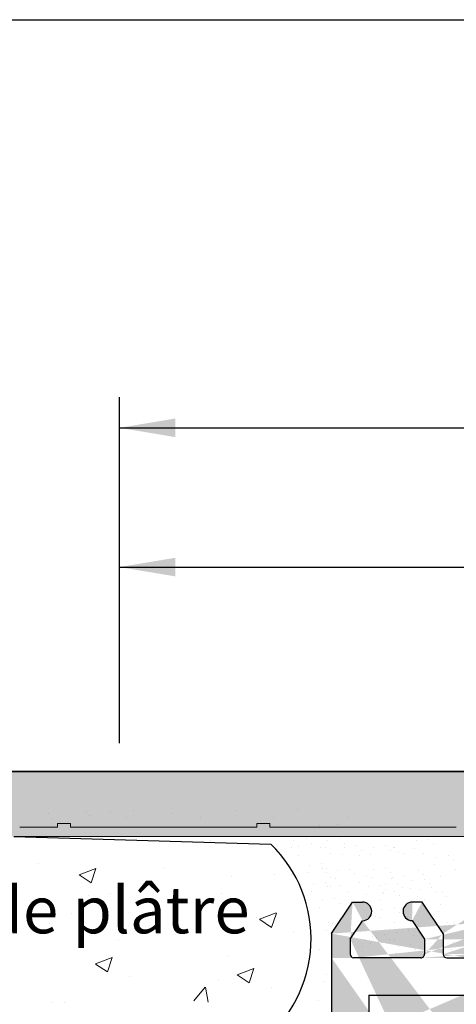
# Model space of a CAD drawing. Units: millimetres. Extents: x 18447 to 18744, y 3051 to 3268.
# Drawn here: x 18574 to 18597, y 3215 to 3268 of the extents above; entities that cross this region are included whole.
import ezdxf

# ---------------------------------------------------------------- set-up
doc = ezdxf.new("R2010")
doc.units = ezdxf.units.MM
doc.layers.get('0').update_dxf_attribs({"lineweight": 25})
for name, color, linetype, lineweight in [('1', 7, 'Continuous', 20), ('Bemassung R', 1, 'Continuous', 30), ('Gipsp Sch', 253, 'Continuous', 5), ('Lienen Ziegel', 7, 'Continuous', 15), ('Putz Sch', 252, 'Continuous', 20), ('Putznetz', 7, 'Continuous', 15), ('Putznetz Lienien', 7, 'Continuous', 15), ('Putznetz Sch', 254, 'Continuous', 15), ('Schrafur Gips', 7, 'Continuous', 15)]:
    doc.layers.add(name, color=color, linetype=linetype, lineweight=lineweight)

msp = doc.modelspace()

# ---------------------------------------------------------------- hatches: boundary and pattern name
at = {"layer": '1'}
h = msp.add_hatch(dxfattribs=at)
h.set_pattern_fill('AR-SAND', color=256, scale=0.03, style=0)
h.set_pattern_definition([(37.50000000000001, (-303.1980832066802, -2420.655266329304), (-0.04800093887952137, 1.468239711988027), [0, -1.15824, 0, -1.2954, 0, -1.23825]), (7.499999999999999, (-303.1980832066802, -2420.655266329304), (1.348569849414008, 2.150475301705063), [0, -0.6248400000000001, 0, -1.04394, 0, -0.40005]), (327.5, (-304.135343206679, -2420.655266329304), (2.372977110724374, 0.004311554035637073), [0, -0.3809999999999999, 0, -1.3716, 0, -1.7907]), (317.5, (-304.135343206679, -2420.655266329304), (2.290669357416891, 0.6687879697716487), [0, -0.1905, 0, -0.8991599999999998, 0, -1.0287])])
h.paths.add_polyline_path([(18573.38594583935, 3224.494694963179), (18619.68073850483, 3224.494694963177), (18623.68106735078, 3227.975905452005), (18474.21052895618, 3227.975905452005), (18474.21052895618, 3225.999458682075), (18549.52639340531, 3225.999458682214)])
at = {"layer": 'Lienen Ziegel'}
h = msp.add_hatch(dxfattribs=at)
h.set_pattern_fill('JIS_WOOD', color=256, scale=0.01, style=0)
h.set_pattern_definition([(45, (-277.2005200051535, -2287.886061514746), (-0.004999999991609842, 0.004999999991609843), [])])
h.paths.add_polyline_path([(18621.58665330356, 3182.475565062916), (18621.37655125211, 3182.475565062916)], flags=17)
h.paths.add_polyline_path([(18622.28665330356, 3182.475565062916), (18622.07655125211, 3182.475565062916)], flags=17)
h.paths.add_polyline_path([(18622.98665330356, 3182.475565062916), (18622.77655125211, 3182.475565062916)], flags=17)
h.paths.add_polyline_path([(18623.93160227783, 3182.475565062916), (18623.47655125211, 3182.475565062916)], flags=16)
h.paths.add_polyline_path([(18623.47655125211, 3182.475565062916), (18623.93160227783, 3182.475565062916)], flags=17)
edge = h.paths.add_edge_path()
edge.add_line((18612.93160227784, 3182.475565062919), (18612.93160227783, 3180.275252685561))
edge.add_line((18612.63191465519, 3179.975565062918), (18612.93160227784, 3180.275252685561))
edge.add_line((18612.63191465519, 3179.975565062918), (18612.93191519787, 3179.675564520245))
edge.add_line((18617.23065752419, 3218.96366642777), (18617.23065752419, 3221.469391304659))
edge.add_line((18618.23065752419, 3222.514340278937), (18618.23065752419, 3222.969391304659))
edge.add_line((18616.43065752419, 3221.719391304659), (18616.43065752419, 3223.219391304659))
edge.add_line((18617.73065752419, 3223.469391304659), (18616.68065752419, 3223.469391304659))
edge.add_arc((18617.73065752419, 3222.969391304659), 0.5, 0, 89.99999999958312)
edge.add_arc((18616.68065752419, 3223.219391304659), 0.25, 90.00000000083377, 180.0000000003648)
edge.add_arc((18616.68065752419, 3221.719391304659), 0.25, 180, 269.999999999531)
edge.add_line((18618.23065752419, 3218.969391304659), (18618.23065752419, 3219.924442330381))
edge.add_arc((18618.18065752419, 3220.169391304659), 0.25, 281.536959033503, 78.46304096714563)
edge.add_line((18618.23065752419, 3220.414340278937), (18618.23065752419, 3220.624442330381))
edge.add_arc((18618.18065752419, 3220.869391304659), 0.25, 281.536959033503, 78.46304096714563)
edge.add_line((18618.23065752419, 3221.114340278938), (18618.23065752419, 3221.32444233038))
edge.add_arc((18618.18065752419, 3221.569391304659), 0.25, 281.536959033503, 78.46304096714563)
edge.add_line((18618.23065752419, 3221.814340278937), (18618.23065752419, 3222.02444233038))
edge.add_arc((18618.18065752419, 3222.269391304659), 0.25, 281.536959033503, 78.46304096714563)
edge.add_line((18617.23065752419, 3221.469391304659), (18616.68065752419, 3221.469391304659))
edge.add_line((18607.22665426571, 3222.900436055177), (18606.89153097619, 3222.491286461663))
edge.add_arc((18620.58300148544, 3159.328386269826), 0.15, 135.0000000003685, 225.000000000175)
edge.add_arc((18620.58300148544, 3160.658386269826), 0.15, 135.0000000003685, 225.000000000175)
edge.add_arc((18620.58300148544, 3161.988386269827), 0.15, 135.0000000003685, 225.000000000175)
edge.add_arc((18620.58300148544, 3163.318386269827), 0.15, 135.0000000003685, 225.000000000175)
edge.add_arc((18620.58300148544, 3164.648386269827), 0.15, 135.0000000003685, 225.000000000175)
edge.add_arc((18620.58300148544, 3165.978386269827), 0.15, 135.0000000003685, 225.000000000175)
edge.add_arc((18620.58300148544, 3167.308386269827), 0.15, 135.0000000003685, 225.000000000175)
edge.add_arc((18620.58300148544, 3168.638386269827), 0.15, 135.0000000003685, 225.000000000175)
edge.add_arc((18620.58300148544, 3169.968386269828), 0.15, 135.0000000003685, 225.0000000002856)
edge.add_arc((18620.58300148544, 3171.298386269827), 0.15, 135.0000000003685, 225.0000000002856)
edge.add_arc((18620.58300148544, 3172.628386269827), 0.15, 135.0000000003685, 225.0000000002856)
edge.add_arc((18620.58300148544, 3173.958386269826), 0.15, 135.0000000003685, 225.000000000175)
edge.add_arc((18620.68231606049, 3174.623386269826), 0.25, 315.0000000003685, 45.00000000017501)
edge.add_arc((18620.68231606049, 3173.293386269826), 0.25, 315.0000000002948, 45.0000000002119)
edge.add_arc((18620.68231606049, 3171.963386269827), 0.25, 315.0000000002948, 45.0000000002119)
edge.add_arc((18620.68231606049, 3170.633386269827), 0.25, 315.0000000002948, 45.0000000002119)
edge.add_arc((18620.68231606049, 3169.303386269827), 0.25, 315.0000000003685, 45.00000000017501)
edge.add_arc((18620.68231606049, 3167.973386269827), 0.25, 315.0000000003685, 45.00000000017501)
edge.add_arc((18620.68231606049, 3166.643386269827), 0.25, 315.0000000003685, 45.00000000017501)
edge.add_arc((18620.68231606049, 3165.313386269827), 0.25, 315.0000000003685, 45.00000000017501)
edge.add_arc((18620.68231606049, 3163.983386269827), 0.25, 315.0000000003685, 45.00000000017501)
edge.add_arc((18620.68231606049, 3162.653386269827), 0.25, 315.0000000003685, 45.00000000017501)
edge.add_arc((18620.68231606049, 3161.323386269826), 0.25, 315.0000000003685, 45.00000000017501)
edge.add_arc((18620.68231606049, 3159.993386269826), 0.25, 315.0000000003685, 45.00000000017501)
edge.add_arc((18620.68231606049, 3158.663386269826), 0.25, 315.0000000003685, 45.00000000017501)
edge.add_arc((18620.68231606049, 3157.333386269826), 0.25, 315.0000000003685, 45.00000000017501)
edge.add_arc((18620.68231606049, 3156.003386269826), 0.25, 315.0000000003685, 45.00000000017501)
edge.add_line((18591.43381696436, 3218.980558844656), (18592.09193128568, 3219.972809215318))
edge.add_line((18625.93476930847, 3175.475937582747), (18625.93476930847, 3167.970881586809))
edge.add_line((18626.93169654522, 3172.768942505946), (18626.9293741205, 3175.468936097855))
edge.add_line((18626.92597166833, 3171.768942505946), (18629.43169654522, 3171.768942505946))
edge.add_line((18592.4293370751, 3175.475565062917), (18619.42933707343, 3175.475865254101))
edge.add_line((18592.4293370751, 3175.475565062917), (18592.42959279352, 3152.475565064338))
edge.add_line((18620.85909275579, 3163.80660957453), (18620.47693546826, 3163.424452287005))
edge.add_line((18620.47693546826, 3164.542320252649), (18620.85909275579, 3164.160162965123))
edge.add_line((18620.85909275579, 3165.13660957453), (18620.47693546826, 3164.754452287005))
edge.add_line((18620.47693546826, 3165.872320252649), (18620.85909275579, 3165.490162965123))
edge.add_line((18620.85909275579, 3166.46660957453), (18620.47693546826, 3166.084452287005))
edge.add_line((18620.47693546826, 3167.202320252649), (18620.85909275579, 3166.820162965123))
edge.add_line((18620.85909275579, 3167.79660957453), (18620.47693546826, 3167.414452287005))
edge.add_line((18620.47693546826, 3168.532320252649), (18620.85909275579, 3168.150162965123))
edge.add_line((18620.85909275579, 3169.12660957453), (18620.47693546826, 3168.744452287005))
edge.add_line((18620.47693546826, 3169.86232025265), (18620.85909275579, 3169.480162965123))
edge.add_line((18620.85909275579, 3170.45660957453), (18620.47693546826, 3170.074452287005))
edge.add_line((18620.47693546826, 3171.192320252649), (18620.85909275579, 3170.810162965124))
edge.add_line((18620.85909275579, 3171.786609574529), (18620.47693546826, 3171.404452287005))
edge.add_line((18620.47693546826, 3172.522320252649), (18620.85909275579, 3172.140162965124))
edge.add_line((18620.85909275579, 3173.116609574529), (18620.47693546826, 3172.734452287005))
edge.add_line((18620.47693546826, 3173.852320252648), (18620.85909275579, 3173.470162965124))
edge.add_line((18619.42933707343, 3175.475865254101), (18619.42933707344, 3152.475865287222))
edge.add_line((18590.43160227784, 3160.980612455569), (18590.43169683883, 3152.475542851347))
edge.add_line((18612.93231437532, 3192.477351700022), (18610.93113883012, 3192.475487058067))
edge.add_line((18610.93113883012, 3182.475487058067), (18610.93113883012, 3192.475487058067))
edge.add_line((18612.93247986954, 3197.477351697284), (18612.93231437532, 3192.477351700022))
edge.add_line((18610.93130438825, 3197.477417933876), (18612.93247986954, 3197.477351697284))
edge.add_line((18610.93160227784, 3206.477417928947), (18610.93130438825, 3197.477417933876))
edge.add_line((18612.93128783883, 3206.477351741668), (18610.93160227784, 3206.477417928947))
edge.add_line((18612.93160227784, 3215.977351736465), (18612.93128783883, 3206.477351741668))
edge.add_line((18612.93160227784, 3177.475664359446), (18592.43032791653, 3177.476342927909))
edge.add_line((18592.43160227784, 3215.978030262748), (18612.93160227784, 3215.977351736465))
edge.add_line((18592.43160227784, 3215.978030262748), (18592.43032791653, 3177.476342927909))
edge.add_line((18592.42959279352, 3152.475565064338), (18590.43160227784, 3152.475542850296))
edge.add_line((18620.5545306862, 3175.475865287222), (18625.93476930847, 3175.475937582747))
edge.add_line((18620.43300148544, 3152.475865287222), (18619.42933707344, 3152.475865287222))
edge.add_line((18634.28477602697, 3175.47526291555), (18626.9293741205, 3175.468936097855))
edge.add_line((18624.93360916843, 3167.970881586809), (18625.93476930847, 3167.970881586809))
edge.add_line((18615.93160227784, 3177.475565062916), (18635.68229660699, 3177.475565062916))
edge.add_arc((18635.68229660699, 3177.225565062916), 0.2500000000000623, 318.8007321671442, 89.99999999977221)
edge.add_line((18630.4766455195, 3172.768942505948), (18630.93169654522, 3172.768942505946))
edge.add_line((18629.68169654522, 3170.968942505947), (18631.18169654522, 3170.968942505947))
edge.add_line((18631.43169654522, 3172.268942505946), (18631.43169654522, 3171.218942505946))
edge.add_line((18626.92597166833, 3171.768942505946), (18626.92842110784, 3167.968945608254))
edge.add_line((18629.93261306972, 3167.970882079965), (18626.92842110784, 3167.968945608254))
edge.add_line((18629.93261603226, 3166.970882079969), (18629.93261306972, 3167.970882079965))
edge.add_line((18624.93261603226, 3166.970882079969), (18629.93261603226, 3166.970882079969))
edge.add_line((18624.93360916843, 3167.970881586809), (18624.93261603226, 3166.970882079969))
edge.add_arc((18630.93169654522, 3172.268942505946), 0.5, 0, 89.99999999958312)
edge.add_arc((18631.18169654522, 3171.218942505947), 0.25, 269.9999999991662, 359.9999999988015)
edge.add_arc((18629.68169654522, 3171.218942505947), 0.25, 180, 269.999999999531)
edge.add_line((18626.93169654522, 3172.768942505946), (18627.88674757094, 3172.768942505946))
edge.add_arc((18628.13169654522, 3172.718942505947), 0.25, 11.53695903290901, 168.4630409665018)
edge.add_line((18628.3766455195, 3172.768942505946), (18628.58674757094, 3172.768942505946))
edge.add_arc((18628.83169654522, 3172.718942505947), 0.25, 11.53695903290901, 168.4630409665018)
edge.add_line((18629.0766455195, 3172.768942505946), (18629.28674757095, 3172.768942505946))
edge.add_arc((18629.53169654522, 3172.718942505947), 0.25, 11.53695903290901, 168.4630409665018)
edge.add_line((18629.7766455195, 3172.768942505946), (18629.98674757094, 3172.768942505946))
edge.add_arc((18630.23169654522, 3172.718942505947), 0.25, 11.53695903290901, 168.4630409665018)
edge.add_line((18629.43169654522, 3171.768942505946), (18629.43169654522, 3171.218942505947))
edge.add_line((18635.8704024385, 3177.060895101626), (18634.28477602696, 3175.47526291555))
edge.add_line((18586.22915863335, 3212.978030262748), (18590.43160227783, 3212.978030262748))
edge.add_line((18620.47445140334, 3175.391846002969), (18620.5545306862, 3175.475865287222))
edge.add_line((18586.23160227784, 3205.230612455569), (18586.22915863335, 3212.978030262748))
edge.add_line((18588.23160227784, 3167.090805324322), (18586.69810862878, 3168.85561245557))
edge.add_line((18586.23160227784, 3160.980612455569), (18590.43160227784, 3160.980612455569))
edge.add_line((18586.23160227784, 3160.980612455569), (18586.23160227784, 3168.730612455569))
edge.add_line((18588.23160227784, 3162.980612455569), (18588.23160227784, 3167.090805324322))
edge.add_line((18590.43160227784, 3162.980612455569), (18588.23160227784, 3162.980612455569))
edge.add_line((18590.43160227784, 3210.980612455569), (18590.43160227784, 3162.980612455569))
edge.add_line((18588.23160227784, 3210.980612455569), (18590.43160227784, 3210.980612455569))
edge.add_line((18588.23160227784, 3210.980612455569), (18588.23160227784, 3206.870419586816))
edge.add_line((18586.69810862878, 3205.105612455567), (18588.23160227784, 3206.870419586816))
edge.add_arc((18586.48160227784, 3205.230612455569), 0.25, 180, 329.9999999989155)
edge.add_arc((18586.48160227784, 3168.730612455569), 0.25, 30.00000000024293, 179.9999999991226)
edge.add_line((18607.06662767794, 3217.974321957582), (18608.39075497163, 3219.579621741967))
edge.add_line((18609.25851956306, 3220.650377522657), (18611.09329689289, 3222.890443856963))
edge.add_line((18607.50658599642, 3220.549460010828), (18606.89153097619, 3222.491286461663))
edge.add_arc((18607.61320199236, 3222.583825339279), 0.4996613757379373, 322.2228895931513, 140.6800284773722)
edge.add_arc((18608.23518444962, 3219.70531109188), 0.2, 321.0643807220046, 51.13028078496513)
edge.add_line((18608.36765573343, 3221.14265140291), (18608.98111209765, 3220.647711733347))
edge.add_line((18608.00813424628, 3222.277737108167), (18608.36766126923, 3221.142653156322))
edge.add_line((18607.50658599642, 3220.549460010828), (18608.3606947834, 3219.861026075464))
edge.add_arc((18609.11843132051, 3220.793119542745), 0.2, 226.6387378631781, 314.4624132879692)
edge.add_line((18590.43160227784, 3219.278691100123), (18590.43160227784, 3217.978030262748))
edge.add_line((18604.09065446014, 3217.974321957582), (18607.06662767794, 3217.974321957582))
edge.add_line((18595.2096247531, 3217.978030262748), (18591.60962475311, 3217.978030262748))
edge.add_line((18599.08846635503, 3217.975458781756), (18602.68846635503, 3217.975458781756))
edge.add_line((18596.61160701483, 3217.980346053529), (18597.71023558214, 3217.979100852101))
edge.add_line((18590.43160227784, 3219.278691100123), (18591.55474460181, 3220.972090181002))
edge.add_arc((18592.08239513764, 3220.472379583019), 0.4996613757379373, 271.0935690386523, 89.99465535943114)
edge.add_line((18591.55474460181, 3220.972090181002), (18592.08244174684, 3220.972040956583))
edge.add_line((18591.43381696436, 3218.980558844656), (18591.43345812689, 3218.192336884452))
edge.add_arc((18591.6328441701, 3218.176677836794), 0.2, 175.5094173088137, 263.3330927336002)
edge.add_line((18603.89118414143, 3219.272492398832), (18602.76295832685, 3220.968916245197))
edge.add_line((18597.91044387976, 3219.27611961913), (18599.03358620374, 3220.969518700011))
edge.add_line((18596.40994777869, 3219.280467586794), (18595.28235603347, 3220.975938033259))
edge.add_arc((18594.76107115094, 3220.476716489627), 0.4996613757379373, 89.9516373541044, 268.2203092437969)
edge.add_line((18595.28235603347, 3220.975938033259), (18594.76149290876, 3220.976377687364))
edge.add_line((18594.745553433, 3219.977296134781), (18595.40824899616, 3218.980853275824))
edge.add_arc((18599.56123673957, 3220.469808102027), 0.4996613757379373, 271.0935690386523, 89.99465535943114)
edge.add_line((18599.03358620374, 3220.969518700011), (18599.56128334877, 3220.969469475591))
edge.add_arc((18602.24167344432, 3220.469694701565), 0.4996613757379373, 89.9516373541044, 268.2203092437969)
edge.add_arc((18604.09068422087, 3218.174321955367), 0.2, 179.9739161399735, 269.9914741786287)
edge.add_arc((18602.68846635503, 3218.175458781756), 0.2, 269.9821973611456, 359.9723765726658)
edge.add_arc((18596.61183369756, 3218.180345925066), 0.2, 180.0982057322483, 269.9350601662183)
edge.add_arc((18597.71046226487, 3218.179100723638), 0.2, 269.9350601668444, 0.0009602299026848838)
edge.add_arc((18595.2096247531, 3218.178030262748), 0.2, 270, 0.09820573188435398)
edge.add_line((18602.76295832685, 3220.968916245197), (18602.24209520215, 3220.969355899301))
edge.add_line((18602.88885128955, 3218.973831487762), (18602.88846633179, 3218.175362357812))
edge.add_line((18602.22615572638, 3219.970274346719), (18602.88885128955, 3218.973831487762))
edge.add_line((18595.40824899616, 3218.980853275824), (18595.40962445932, 3218.178373065255))
edge.add_line((18596.40994777869, 3219.280467586794), (18596.41183399134, 3218.180003122559))
edge.add_line((18598.91265856629, 3218.977987363664), (18598.91229972882, 3218.18976540346))
edge.add_line((18599.5707728876, 3219.970237734326), (18598.9126634055, 3218.977984154066))
edge.add_line((18597.91044387976, 3219.27611961913), (18597.91046226484, 3218.179104075473))
edge.add_arc((18599.11168577203, 3218.174106355802), 0.2, 175.5094173088137, 263.3330927336002)
edge.add_line((18603.89118414143, 3219.272492398832), (18603.8906842416, 3218.174413005211))
edge.add_line((18620.43300148544, 3152.678386269827), (18620.43300148544, 3152.475865287222))
edge.add_line((18623.93160227784, 3182.475565062916), (18623.93160227784, 3227.748318817868))
edge.add_line((18612.93160227784, 3182.475565062919), (18610.93113883012, 3182.475487058067))
edge.add_line((18612.93160227784, 3179.675877440274), (18612.93160227784, 3177.475565062917))
edge.add_line((18613.93067935009, 3218.96366642777), (18613.93067935009, 3222.96366642777))
edge.add_line((18620.47693546826, 3175.182320252648), (18620.85909275579, 3174.800162965123))
edge.add_line((18620.85909275579, 3174.44660957453), (18620.47693546826, 3174.064452287004))
edge.add_arc((18620.58300148544, 3175.288386269826), 0.15, 136.3754055950382, 224.9999999992382)
edge.add_line((18590.43160227784, 3217.978030262748), (18590.43160227784, 3212.978030262748))
edge.add_line((18621.04949461009, 3226.099667921005), (18620.93065752419, 3225.510806568849))
edge.add_line((18615.93160227784, 3182.475565062916), (18615.93160227784, 3177.475565062916))
edge.add_line((18620.88665330356, 3182.475565062916), (18615.93160227784, 3182.475565062916))
edge.add_arc((18621.13160227783, 3182.525565062916), 0.25, 191.5369590321942, 348.4630409657997)
edge.add_arc((18621.83160227783, 3182.525565062916), 0.25, 191.5369590321942, 348.4630409657997)
edge.add_arc((18622.53160227784, 3182.525565062916), 0.25, 191.5369590321942, 348.4630409657997)
edge.add_arc((18623.23160227783, 3182.525565062916), 0.25, 191.5369590321942, 348.4630409657997)
edge.add_line((18623.47655125211, 3182.475565062916), (18623.93160227783, 3182.475565062916))
edge.add_line((18622.77655125211, 3182.475565062916), (18622.98665330356, 3182.475565062916))
edge.add_line((18622.07655125211, 3182.475565062916), (18622.28665330356, 3182.475565062916))
edge.add_line((18621.37655125211, 3182.475565062916), (18621.58665330356, 3182.475565062916))
edge.add_line((18620.85909275579, 3158.840162965123), (18620.47693546826, 3159.222320252648))
edge.add_line((18620.85909275579, 3159.81660957453), (18620.47693546826, 3159.434452287004))
edge.add_line((18620.85909275579, 3160.170162965123), (18620.47693546826, 3160.552320252648))
edge.add_line((18620.85909275579, 3161.14660957453), (18620.47693546826, 3160.764452287004))
edge.add_line((18620.85909275579, 3161.500162965123), (18620.47693546826, 3161.882320252649))
edge.add_line((18620.85909275579, 3162.47660957453), (18620.47693546826, 3162.094452287005))
edge.add_line((18620.85909275579, 3162.830162965123), (18620.47693546826, 3163.212320252649))
edge.add_line((18620.85909275579, 3158.48660957453), (18620.47693546826, 3158.104452287004))
edge.add_arc((18620.58300148544, 3152.678386269827), 0.15, 135.0000000003685, 180.0000000002597)
edge.add_arc((18620.58300148544, 3154.008386269827), 0.15, 135.0000000002456, 224.9999999997574)
edge.add_line((18620.85909275579, 3153.16660957453), (18620.47693546826, 3152.784452287005))
edge.add_line((18620.85909275579, 3153.520162965123), (18620.47693546826, 3153.902320252649))
edge.add_arc((18620.68231606049, 3153.343386269827), 0.25, 315.0000000003685, 44.99999999988026)
edge.add_arc((18620.58300148544, 3155.338386269827), 0.15, 135.0000000002456, 224.9999999997574)
edge.add_line((18620.85909275579, 3154.49660957453), (18620.47693546826, 3154.114452287004))
edge.add_line((18620.85909275579, 3154.850162965124), (18620.47693546826, 3155.232320252649))
edge.add_arc((18620.68231606049, 3154.673386269827), 0.25, 315.0000000003685, 44.99999999988026)
edge.add_arc((18620.58300148544, 3156.668386269826), 0.15, 135.0000000002456, 224.9999999997574)
edge.add_line((18620.85909275579, 3155.82660957453), (18620.47693546826, 3155.444452287004))
edge.add_line((18620.85909275579, 3156.180162965124), (18620.47693546826, 3156.562320252649))
edge.add_arc((18620.58300148544, 3157.998386269826), 0.15, 135.0000000002456, 224.9999999997574)
edge.add_line((18620.85909275579, 3157.15660957453), (18620.47693546826, 3156.774452287004))
edge.add_line((18620.85909275579, 3157.510162965124), (18620.47693546826, 3157.892320252648))
edge.add_line((18623.10903196315, 3227.014100986949), (18623.50386502405, 3227.902605362035))
edge.add_arc((18622.99029844631, 3227.105765331044), 0.15, 259.7500103440985, 322.3312338197782)
edge.add_arc((18621.8975081557, 3226.347669439512), 0.15, 259.7500103440985, 349.7500103438832)
edge.add_line((18622.43178014197, 3227.054329073985), (18622.96360694114, 3226.958159221579))
edge.add_line((18622.14128411758, 3226.852804733499), (18622.04511426517, 3226.320977934338))
edge.add_arc((18622.38729430002, 3226.808318891543), 0.25, 79.75001034324093, 169.7500103428206)
edge.add_line((18621.33898985137, 3226.296233182453), (18621.87081665053, 3226.200063330047))
edge.add_arc((18621.29450400941, 3226.05022300001), 0.25, 79.75001034324093, 168.5904813257355)
edge.add_arc((18623.68106735078, 3227.723810046175), 0.2517308673379022, 5.587225872023475, 134.7436192433843)
edge.add_line((18620.93065752419, 3218.975668532305), (18618.23065752419, 3218.969391304659))
edge.add_line((18620.93065752419, 3225.510806568849), (18620.93065752419, 3218.975668532305))
edge.add_line((18613.93067935009, 3218.96366642777), (18617.23065752419, 3218.96366642777))
edge.add_arc((18613.26507358818, 3222.614352586615), 0.1500000000000057, 224.9999999995087, 314.99999999926)
edge.add_line((18613.75329689289, 3222.890443856963), (18613.37113960536, 3222.508286569438))
edge.add_arc((18613.93007358818, 3222.713667161666), 0.25, 89.86116945992468, 134.9999999994518)
edge.add_arc((18611.93507358818, 3222.614352586615), 0.15, 224.9999999995087, 314.9999999990941)
edge.add_line((18612.77685028348, 3222.890443856963), (18613.159007571, 3222.508286569438))
edge.add_line((18612.42329689288, 3222.890443856963), (18612.04113960536, 3222.508286569438))
edge.add_arc((18612.60007358818, 3222.713667161666), 0.25, 44.99999999963152, 134.9999999992354)
edge.add_line((18611.44685028348, 3222.890443856963), (18611.82900757101, 3222.508286569438))
edge.add_arc((18611.27007358818, 3222.713667161666), 0.25, 44.99999999963152, 134.9999999992354)
at = {"layer": 'Putznetz Sch'}
h = msp.add_hatch(color=256, dxfattribs=at)
edge = h.paths.add_edge_path()
edge.add_line((18619.21907911617, 3225.253564437756), (18619.21907911617, 3224.995647695765))
edge.add_line((18619.21907911617, 3224.995647695765), (18619.68073845184, 3224.995647695765))
edge.add_arc((18619.68073845185, 3225.745647695765), 0.7499999999997016, 270, 2.605510395054913e-11)
edge.add_line((18620.43073845185, 3225.745647695765), (18620.93073845185, 3225.745647695765))
edge.add_arc((18619.68073845185, 3225.745647695765), 1.249999999999986, 270.00000000002603, 360, ccw=False)
edge.add_line((18619.68073845185, 3224.495647695765), (18573.38594578637, 3224.495647695768))
edge.add_line((18573.38594578637, 3224.495647695769), (18573.69855645748, 3224.996973469622))
edge.add_line((18573.69855645748, 3224.996973469622), (18575.71836549456, 3224.996011447168))
edge.add_line((18575.71836549456, 3224.996011447168), (18575.71836549456, 3225.196011447169))
edge.add_line((18575.71836549456, 3225.196011447169), (18576.41836549456, 3225.196011447169))
edge.add_line((18576.41836549456, 3225.196011447169), (18576.41836549456, 3224.996011447168))
edge.add_line((18576.41836549456, 3224.996011447168), (18586.41836549456, 3224.996011447168))
edge.add_line((18586.41836549456, 3224.996011447168), (18586.41836549456, 3225.196011447169))
edge.add_line((18586.41836549456, 3225.196011447169), (18587.11836549456, 3225.196011447169))
edge.add_line((18587.11836549456, 3225.196011447169), (18587.11836549456, 3224.996011447168))
edge.add_line((18587.11836549456, 3224.996011447191), (18597.11836549456, 3224.996011447168))
edge.add_line((18597.11836549456, 3224.996011447168), (18597.11836549456, 3225.196011447169))
edge.add_line((18597.11836549456, 3225.196011447169), (18597.81836549456, 3225.196011447169))
edge.add_line((18597.81836549456, 3225.196011447169), (18597.81836549456, 3224.996011447168))
edge.add_line((18597.81836549456, 3224.996011447168), (18607.81836549456, 3224.996011447168))
edge.add_line((18607.81836549456, 3224.996011447168), (18607.81836549456, 3225.196011447169))
edge.add_line((18607.81836549456, 3225.196011447169), (18608.51836549456, 3225.196011447169))
edge.add_line((18608.51836549456, 3225.196011447169), (18608.51836549456, 3224.996011447168))
edge.add_line((18608.51836549456, 3224.996011447168), (18618.51836549456, 3224.996011447168))
edge.add_line((18618.51836549456, 3224.996011447168), (18618.51836549456, 3225.253928189159))
edge.add_line((18618.51836549456, 3225.253928189159), (18619.21907911618, 3225.253564437756))
h = msp.add_hatch(color=256, dxfattribs=at)
edge = h.paths.add_edge_path()
edge.add_line((18619.21907911617, 3225.253564437756), (18619.21907911617, 3224.995647695765))
edge.add_line((18619.21907911617, 3224.995647695765), (18619.68073845184, 3224.995647695765))
edge.add_arc((18619.68073845185, 3225.745647695765), 0.7499999999997016, 270, 2.605510395054913e-11)
edge.add_line((18620.43073845185, 3225.745647695765), (18620.93073845185, 3225.745647695765))
edge.add_arc((18619.68073845185, 3225.745647695765), 1.249999999999986, 270.00000000002603, 360, ccw=False)
edge.add_line((18619.68073845185, 3224.495647695765), (18573.38594578637, 3224.495647695768))
edge.add_line((18573.38594578637, 3224.495647695769), (18573.69855645748, 3224.996973469622))
edge.add_line((18573.69855645748, 3224.996973469622), (18575.71836549456, 3224.996011447168))
edge.add_line((18575.71836549456, 3224.996011447168), (18575.71836549456, 3225.196011447169))
edge.add_line((18575.71836549456, 3225.196011447169), (18576.41836549456, 3225.196011447169))
edge.add_line((18576.41836549456, 3225.196011447169), (18576.41836549456, 3224.996011447168))
edge.add_line((18576.41836549456, 3224.996011447168), (18586.41836549456, 3224.996011447168))
edge.add_line((18586.41836549456, 3224.996011447168), (18586.41836549456, 3225.196011447169))
edge.add_line((18586.41836549456, 3225.196011447169), (18587.11836549456, 3225.196011447169))
edge.add_line((18587.11836549456, 3225.196011447169), (18587.11836549456, 3224.996011447168))
edge.add_line((18587.11836549456, 3224.996011447191), (18597.11836549456, 3224.996011447168))
edge.add_line((18597.11836549456, 3224.996011447168), (18597.11836549456, 3225.196011447169))
edge.add_line((18597.11836549456, 3225.196011447169), (18597.81836549456, 3225.196011447169))
edge.add_line((18597.81836549456, 3225.196011447169), (18597.81836549456, 3224.996011447168))
edge.add_line((18597.81836549456, 3224.996011447168), (18607.81836549456, 3224.996011447168))
edge.add_line((18607.81836549456, 3224.996011447168), (18607.81836549456, 3225.196011447169))
edge.add_line((18607.81836549456, 3225.196011447169), (18608.51836549456, 3225.196011447169))
edge.add_line((18608.51836549456, 3225.196011447169), (18608.51836549456, 3224.996011447168))
edge.add_line((18608.51836549456, 3224.996011447168), (18618.51836549456, 3224.996011447168))
edge.add_line((18618.51836549456, 3224.996011447168), (18618.51836549456, 3225.253928189159))
edge.add_line((18618.51836549456, 3225.253928189159), (18619.21907911618, 3225.253564437756))

# ---------------------------------------------------------------- linework, layer by layer
for p, q in [((18447.05233242041, 3268.299776163637), (18744.05233242041, 3268.299776163637)), ((18623.68106735078, 3227.975540913514), (18474.21052895618, 3227.975540913514)), ((18474.21052895618, 3227.975540913514), (18603.10314349891, 3227.975540913514)), ((18573.38594583744, 3224.494330424689), (18587.17206545997, 3224.080651524952)), ((18590.43160227784, 3219.278691100123), (18591.55474460181, 3220.972090181002)), ((18591.55474460181, 3220.972090181002), (18592.08244174684, 3220.972040956583)), ((18595.28235603347, 3220.975938033259), (18594.76149290876, 3220.976377687364)), ((18596.40994777869, 3219.280467586794), (18595.28235603347, 3220.975938033259)), ((18591.43381696436, 3218.980558844656), (18592.09193128568, 3219.972809215318)), ((18594.745553433, 3219.977296134781), (18595.40824899616, 3218.980853275824)), ((18590.43160227784, 3219.278691100123), (18590.43160227784, 3217.978030262748)), ((18591.43381696436, 3218.980558844656), (18591.43345812689, 3218.192336884452)), ((18595.40824899616, 3218.980853275824), (18595.40962445932, 3218.178373065255)), ((18596.40994777869, 3219.280467586794), (18596.41183399134, 3218.180003122559)), ((18590.43160227784, 3217.978030262748), (18590.43160227784, 3212.978030262748)), ((18595.2096247531, 3217.978030262748), (18591.60962475311, 3217.978030262748)), ((18596.61160701483, 3217.980346053529), (18597.71023558214, 3217.979100852101)), ((18592.43160227784, 3215.978030262748), (18592.43032791653, 3177.476342927909)), ((18592.43160227784, 3215.978030262748), (18612.93160227784, 3215.977351736465))]:
    msp.add_line(p, q)
for centre, radius, start, end in [((18582.26133487643, 3218.996428128467), 7.068564381083477, 308.4954727928044, 45.99444257617962), ((18582.26133487643, 3218.996428128467), 7.068564381083477, 308.4954727928044, 45.99444257617962), ((18592.08239513764, 3220.472379583019), 0.4996613757379373, 271.0935690385747, 89.9946553594577), ((18594.76107115094, 3220.476716489627), 0.4996613757379373, 89.95163735428099, 268.2203092438697), ((18591.6328441701, 3218.176677836794), 0.2, 175.5094173088657, 263.3330927335512), ((18595.2096247531, 3218.178030262748), 0.2, 270, 0.09820573188444284), ((18596.61183369756, 3218.180345925066), 0.2, 180.098205732145, 269.9350601660107)]:
    msp.add_arc(centre, radius, start, end)
at = {"layer": '1'}
for p, q in [((18575.25757697612, 3225.718577331347), (18575.25757697612, 3225.718577331347)), ((18577.29127201588, 3225.768867978152), (18577.29127201588, 3225.768867978152)), ((18578.58191769071, 3225.760980132488), (18578.58191769071, 3225.760980132488)), ((18579.81285430277, 3225.88190146218), (18579.81285430277, 3225.88190146218)), ((18581.83069149963, 3225.745398407516), (18581.83069149963, 3225.745398407516)), ((18585.26082588215, 3225.868979545216), (18585.26082588215, 3225.868979545216)), ((18588.58516654375, 3225.912699617437), (18588.58516654375, 3225.912699617437)), ((18575.4659024814, 3225.477599549555), (18575.4659024814, 3225.477599549555)), ((18575.4659024814, 3225.477599549555), (18575.4659024814, 3225.477599549555)), ((18577.43636952869, 3225.599736704534), (18577.43636952869, 3225.599736704534)), ((18579.42086433261, 3225.484785472947), (18579.42086433261, 3225.484785472947)), ((18583.37582618382, 3225.491971396339), (18583.37582618382, 3225.491971396339)), ((18587.33078798204, 3225.500474590812), (18587.33078798204, 3225.500474590812)), ((18587.33078798204, 3225.500474590812), (18587.33078798204, 3225.500474590812)), ((18591.28574988623, 3225.506343243125), (18591.28574988623, 3225.506343243125)), ((18588.40772894392, 3224.287079492606), (18588.40772894392, 3224.287079492606)), ((18588.40772894392, 3224.287079492606), (18588.40772894392, 3224.287079492606)), ((18589.06877480524, 3224.374107831269), (18589.06877480524, 3224.374107831269)), ((18589.32451071559, 3224.135524931125), (18589.32451071559, 3224.135524931125)), ((18590.19900741131, 3224.270077351319), (18590.19900741131, 3224.270077351319)), ((18590.86005327263, 3224.357105689982), (18590.86005327263, 3224.357105689982)), ((18591.11578918298, 3224.118522789839), (18591.11578918298, 3224.118522789839)), ((18594.98765784405, 3224.257016048295), (18594.98765784405, 3224.257016048295)), ((18595.64870370537, 3224.344044386958), (18595.64870370537, 3224.344044386958)), ((18595.90443961572, 3224.105461486814), (18595.90443961572, 3224.105461486814)), ((18588.29629558911, 3223.893046578001), (18588.29629558911, 3223.893046578001)), ((18588.67645722826, 3223.932102772644), (18588.67645722826, 3223.932102772644)), ((18589.84788980505, 3223.895586638621), (18589.84788980505, 3223.895586638621)), ((18590.0875740565, 3223.876044436714), (18590.0875740565, 3223.876044436714)), ((18590.38344337314, 3223.554401387321), (18590.38344337314, 3223.554401387321)), ((18591.11994356729, 3223.90109342396), (18591.11994356729, 3223.90109342396)), ((18591.78098942861, 3223.988121762623), (18591.78098942861, 3223.988121762623)), ((18592.03672533896, 3223.749538862479), (18592.03672533896, 3223.749538862479)), ((18592.65293493966, 3223.90109342396), (18592.65293493966, 3223.90109342396)), ((18593.31398080098, 3223.988121762623), (18593.31398080098, 3223.988121762623)), ((18593.56971671133, 3223.749538862479), (18593.56971671133, 3223.749538862479)), ((18593.75830148458, 3223.888449977972), (18593.75830148458, 3223.888449977972)), ((18593.80285165626, 3223.902772562014), (18593.80285165626, 3223.902772562014)), ((18593.99238703902, 3223.673950087054), (18593.99238703902, 3223.673950087054)), ((18594.33840522435, 3223.561587310714), (18594.33840522435, 3223.561587310714)), ((18594.87622448924, 3223.86298313369), (18594.87622448924, 3223.86298313369)), ((18595.34407635297, 3223.572315572439), (18595.34407635297, 3223.572315572439)), ((18588.66516816153, 3223.464316159711), (18588.66516816153, 3223.464316159711)), ((18589.89423108094, 3223.01891204879), (18589.89423108094, 3223.01891204879)), ((18591.00851021248, 3223.507060509355), (18591.00851021248, 3223.507060509355)), ((18591.91394197046, 3223.44873443474), (18591.91394197046, 3223.44873443474)), ((18592.54150158485, 3223.507060509355), (18592.54150158485, 3223.507060509355)), ((18596.04895876995, 3223.373192821731), (18596.04895876995, 3223.373192821731)), ((18596.71000463127, 3223.460221160394), (18596.71000463127, 3223.460221160394)), ((18596.96574054162, 3223.221638260251), (18596.96574054162, 3223.221638260251)), ((18589.12175186481, 3222.537850795523), (18589.12175186481, 3222.537850795523)), ((18589.23318521962, 3222.931883710127), (18589.23318521962, 3222.931883710127)), ((18589.94051922222, 3222.773803361687), (18589.94051922222, 3222.773803361687)), ((18590.14996699129, 3222.780329148647), (18590.14996699129, 3222.780329148647)), ((18590.17460477666, 3222.559303470769), (18590.17460477666, 3222.559303470769)), ((18590.73357028861, 3222.648072084879), (18590.73357028861, 3222.648072084879)), ((18591.39461614993, 3222.735100423542), (18591.39461614993, 3222.735100423542)), ((18591.65035206029, 3222.496517523398), (18591.65035206029, 3222.496517523398)), ((18592.66255382453, 3222.700625195338), (18592.66255382453, 3222.700625195338)), ((18593.32359968585, 3222.787653534001), (18593.32359968585, 3222.787653534001)), ((18593.5793355962, 3222.549070633858), (18593.5793355962, 3222.549070633858)), ((18595.09727085596, 3222.661510601922), (18595.09727085596, 3222.661510601922)), ((18595.93752541514, 3222.979159907127), (18595.93752541514, 3222.979159907127)), ((18597.06700056067, 3222.694435362956), (18597.06700056067, 3222.694435362956)), ((18590.11308184199, 3222.03697881315), (18590.11308184199, 3222.03697881315)), ((18590.38245268236, 3222.273581372181), (18590.38245268236, 3222.273581372181)), ((18590.62213693381, 3222.254039170274), (18590.62213693381, 3222.254039170274)), ((18591.92343419211, 3222.017272004028), (18591.92343419211, 3222.017272004028)), ((18592.31143621827, 3222.326134482641), (18592.31143621827, 3222.326134482641)), ((18592.55112046972, 3222.306592280734), (18592.55112046972, 3222.306592280734)), ((18593.64844910641, 3222.244374525872), (18593.64844910641, 3222.244374525872)), ((18593.70679339694, 3222.315984173323), (18593.70679339694, 3222.315984173323)), ((18593.97277708432, 3221.978977479715), (18593.97277708432, 3221.978977479715)), ((18594.30949496773, 3222.331402864535), (18594.30949496773, 3222.331402864535)), ((18594.77725474667, 3222.109454520369), (18594.77725474667, 3222.109454520369)), ((18595.34198564637, 3222.467332841113), (18595.34198564637, 3222.467332841113)), ((18595.438300608, 3222.196482859032), (18595.438300608, 3222.196482859032)), ((18596.26639806948, 3222.333320406033), (18596.26639806948, 3222.333320406033)), ((18589.34060262586, 3221.555917559883), (18589.34060262586, 3221.555917559883)), ((18589.45203598067, 3221.949950474487), (18589.45203598067, 3221.949950474487)), ((18590.22989765215, 3221.794313688788), (18590.22989765215, 3221.794313688788)), ((18590.36881775234, 3221.798395913007), (18590.36881775234, 3221.798395913007)), ((18590.89094351347, 3221.88134202745), (18590.89094351347, 3221.88134202745)), ((18591.2794885936, 3221.546863985636), (18591.2794885936, 3221.546863985636)), ((18592.39759338885, 3221.790446428607), (18592.39759338885, 3221.790446428607)), ((18593.05863925017, 3221.87747476727), (18593.05863925017, 3221.87747476727)), ((18593.15211954588, 3221.456937371932), (18593.15211954588, 3221.456937371932)), ((18593.2002978682, 3221.497916226447), (18593.2002978682, 3221.497916226447)), ((18593.311731223, 3221.891949141052), (18593.311731223, 3221.891949141052)), ((18593.31437516052, 3221.638891867126), (18593.31437516052, 3221.638891867126)), ((18593.8131654072, 3221.543965710595), (18593.8131654072, 3221.543965710595)), ((18594.22851299468, 3221.740394579571), (18594.22851299468, 3221.740394579571)), ((18594.66582139187, 3221.715421605764), (18594.66582139187, 3221.715421605764)), ((18595.1268821261, 3221.643522920906), (18595.1268821261, 3221.643522920906)), ((18595.69403651835, 3221.957899958888), (18595.69403651835, 3221.957899958888)), ((18595.78792798742, 3221.730551259569), (18595.78792798742, 3221.730551259569)), ((18596.04366389777, 3221.491968359426), (18596.04366389777, 3221.491968359426)), ((18596.36133284992, 3221.503211190964), (18596.36133284992, 3221.503211190964)), ((18589.9163606512, 3221.050927027396), (18589.9163606512, 3221.050927027396)), ((18590.57740651252, 3221.137955366059), (18590.57740651252, 3221.137955366059)), ((18592.28616003404, 3221.396413514002), (18592.28616003404, 3221.396413514002)), ((18593.04068619107, 3221.062904457328), (18593.04068619107, 3221.062904457328)), ((18594.06890131755, 3221.305382810452), (18594.06890131755, 3221.305382810452)), ((18595.01544877129, 3221.249490006302), (18595.01544877129, 3221.249490006302)), ((18595.42407791777, 3221.125249385793), (18595.42407791777, 3221.125249385793)), ((18596.59541840436, 3221.288711300046), (18596.59541840436, 3221.288711300046)), ((18589.14204735812, 3220.539699702445), (18589.14204735812, 3220.539699702445)), ((18589.80492729639, 3220.656894112792), (18589.80492729639, 3220.656894112792)), ((18590.83314242287, 3220.899372465916), (18590.83314242287, 3220.899372465916)), ((18593.12875374826, 3220.548555396458), (18593.12875374826, 3220.548555396458)), ((18593.78979960958, 3220.635583735121), (18593.78979960958, 3220.635583735121)), ((18594.04553551993, 3220.397000834978), (18594.04553551993, 3220.397000834978)), ((18596.17625930156, 3220.451969271655), (18596.17625930156, 3220.451969271655)), ((18596.28769265636, 3220.846002186259), (18596.28769265636, 3220.846002186259)), ((18590.25939733925, 3219.858861230435), (18590.25939733925, 3219.858861230435)), ((18592.777636142, 3220.174064683761), (18592.777636142, 3220.174064683761)), ((18593.01732039345, 3220.154522481854), (18593.01732039345, 3220.154522481854)), ((18593.78679496174, 3219.868917986676), (18593.78679496174, 3219.868917986676)), ((18596.6191641962, 3219.868323884019), (18596.6191641962, 3219.868323884019)), ((18597.03556877067, 3219.853336261704), (18597.03556877067, 3219.853336261704)), ((18590.14796398445, 3219.46482831583), (18590.14796398445, 3219.46482831583)), ((18590.46245424715, 3219.826515185535), (18590.46245424715, 3219.826515185535)), ((18593.89765395598, 3219.345312652646), (18593.89765395598, 3219.345312652646)), ((18594.5586998173, 3219.432340991309), (18594.5586998173, 3219.432340991309)), ((18596.50773084139, 3219.474290969414), (18596.50773084139, 3219.474290969414)), ((18592.17994141442, 3218.977372409974), (18592.17994141442, 3218.977372409974)), ((18592.62975457805, 3219.122376501428), (18592.62975457805, 3219.122376501428)), ((18592.84098727574, 3219.064400748637), (18592.84098727574, 3219.064400748637)), ((18593.0967231861, 3218.825817848494), (18593.0967231861, 3218.825817848494)), ((18593.29080043937, 3219.209404840091), (18593.29080043937, 3219.209404840091)), ((18593.54653634972, 3218.970821939948), (18593.54653634972, 3218.970821939948)), ((18593.78622060117, 3218.951279738041), (18593.78622060117, 3218.951279738041)), ((18594.81443572765, 3219.193758091165), (18594.81443572765, 3219.193758091165)), ((18596.96966930132, 3218.801448488177), (18596.96966930132, 3218.801448488177)), ((18589.78781518294, 3218.453137167525), (18589.78781518294, 3218.453137167525)), ((18592.06850805962, 3218.58333949537), (18592.06850805962, 3218.58333949537)), ((18592.51832122324, 3218.728343586824), (18592.51832122324, 3218.728343586824)), ((18594.02272744357, 3218.585862525107), (18594.02272744357, 3218.585862525107)), ((18594.6837733049, 3218.67289086377), (18594.6837733049, 3218.67289086377)), ((18594.93950921525, 3218.434307963626), (18594.93950921525, 3218.434307963626)), ((18596.85823594651, 3218.407415573573), (18596.85823594651, 3218.407415573573)), ((18593.91129408877, 3218.191829610502), (18593.91129408877, 3218.191829610502)), ((18590.06297011057, 3216.704395010907), (18590.06297011057, 3216.704395010907)), ((18590.17440346538, 3217.098427925512), (18590.17440346538, 3217.098427925512)), ((18589.70282130907, 3215.692703862602), (18589.70282130907, 3215.692703862602))]:
    msp.add_line(p, q, dxfattribs=at)
at = {"layer": 'Bemassung R'}
for p, q in [((18579.05233242042, 3229.492097341729), (18579.05233242042, 3248.059406826704)), ((18579.05233242042, 3246.410097681447, -1.996682657375673), (18733.70081670693, 3246.410097681447)), ((18582.05233242042, 3246.410097681447), (18733.85747749083, 3246.410097681447)), ((18582.05233242042, 3246.410097681447), (18733.85747749083, 3246.410097681447)), ((18582.58913025926, 3246.410097681447), (18733.70081670693, 3246.410097681447)), ((18579.05233242042, 3238.940378655407, -2), (18632.04441650934, 3238.940378655407, -2)), ((18582.58913025926, 3238.940378655407), (18635.83815152659, 3238.940378655407))]:
    msp.add_line(p, q, dxfattribs=at)
msp.add_solid([(18582.05233242042, 3246.910097681447), (18582.05233242042, 3245.910097681447), (18579.05233242042, 3246.410097681447)], dxfattribs=at)
at = {"layer": 'Bemassung R', "ltscale": 2}
msp.add_solid([(18582.05233242042, 3239.440378655407), (18582.05233242042, 3238.440378655407), (18579.05233242042, 3238.940378655407)], dxfattribs=at)
at = {"layer": 'Gipsp Sch'}
for p, q in [((18590.75249915354, 3225.151336669786), (18590.75249915354, 3225.151336669786)), ((18589.72000842193, 3225.016723964288), (18589.72000842193, 3225.016723964288)), ((18589.72000842193, 3225.016723964288), (18589.72000842193, 3225.016723964288)), ((18589.79824641317, 3225.058469447106), (18589.79824641317, 3225.058469447106)), ((18589.79824641317, 3225.058469447106), (18589.79824641317, 3225.058469447106)), ((18583.91539624502, 3224.251214995617), (18583.91539624502, 3224.251214995617)), ((18574.70243770666, 3223.045400397105), (18574.70243770666, 3223.045400397105)), ((18576.88738768856, 3222.439895289161), (18577.7766230448, 3222.781240761103)), ((18577.5258811805, 3222.008496094154), (18577.78339036642, 3222.775945942136)), ((18581.481967465, 3222.758963197472), (18581.481967465, 3222.758963197472)), ((18576.89216074372, 3222.434626059), (18577.52388737401, 3222.008521066556)), ((18585.07911791089, 3222.346256737838), (18585.07911791089, 3222.346256737838)), ((18588.26149722334, 3222.472525997839), (18588.26149722334, 3222.472525997839)), ((18578.55847140654, 3221.452042208173), (18578.55847140654, 3221.452042208173)), ((18574.9648548905, 3221.103078089303), (18574.9648548905, 3221.103078089303)), ((18577.38020554711, 3221.339474140605), (18577.38020554711, 3221.339474140605)), ((18584.15973530545, 3221.053036940971), (18584.15973530545, 3221.053036940971)), ((18584.52100226382, 3221.419510862946), (18584.52100226382, 3221.419510862946)), ((18586.57059717051, 3220.047517064369), (18587.45983252675, 3220.388862536311)), ((18587.20906097819, 3219.616138505214), (18587.46657016411, 3220.383588353196)), ((18592.54355058756, 3220.388564574679), (18592.54355058756, 3220.388564574679)), ((18576.50031247979, 3220.363567020506), (18576.50031247979, 3220.363567020506)), ((18586.37898896912, 3220.165856812579), (18586.37898896912, 3220.165856812579)), ((18586.57534579735, 3220.04226385071), (18587.20707242764, 3219.616158858265)), ((18575.27999190663, 3219.799026813417), (18575.27999190663, 3219.799026813417)), ((18588.38377380407, 3219.383105607422), (18588.38377380407, 3219.383105607422)), ((18578.97252989982, 3218.894532260912), (18578.97252989982, 3218.894532260912)), ((18577.76756598689, 3217.65564847062), (18578.65680134313, 3217.996993942561)), ((18578.40602979457, 3217.224269911464), (18578.66353898048, 3217.991719759446)), ((18584.92468774836, 3218.11850479418), (18584.92468774836, 3218.11850479418)), ((18577.77231461373, 3217.65039525696), (18578.40404124401, 3217.224290264516)), ((18578.40404124401, 3217.224290264516), (18578.40404124401, 3217.224290264516)), ((18585.36684250475, 3217.074893578987), (18586.25607786099, 3217.416239050928)), ((18586.00530631243, 3216.643515019831), (18586.26281549834, 3217.410964867813)), ((18589.16923054798, 3217.462281757878), (18589.16923054798, 3217.462281757878)), ((18579.58074262044, 3216.991237013673), (18579.58074262044, 3216.991237013673)), ((18584.35933494752, 3216.829046988942), (18584.35933494752, 3216.829046988942)), ((18585.37159113158, 3217.069640365327), (18586.00331776187, 3216.643535372883)), ((18583.03860692759, 3215.677358597644), (18583.65086212582, 3216.407015929715)), ((18583.81640584674, 3215.605080011692), (18583.66956694378, 3216.401150728761)), ((18587.1800191383, 3216.41048212204), (18587.1800191383, 3216.41048212204))]:
    msp.add_line(p, q, dxfattribs=at)
at = {"layer": 'Putz Sch'}
for p, q in [((18592.02149920294, 3219.83671660231), (18592.02149920294, 3219.83671660231)), ((18575.46311345033, 3215.569992890491), (18575.46311345033, 3215.569992890491)), ((18576.08811345033, 3215.569992890491), (18576.08811345033, 3215.569992890491)), ((18576.08811345033, 3215.569992890492), (18576.08811345033, 3215.569992890492))]:
    msp.add_line(p, q, dxfattribs=at)
at = {"layer": 'Putznetz'}
for p, q in [((18575.71836554754, 3224.995656198542), (18575.71836554754, 3225.194694176088)), ((18575.71836554754, 3225.194694176088), (18576.41836554754, 3225.194694176088)), ((18575.71836554754, 3224.995656198543), (18575.71836554754, 3225.194694176088)), ((18575.71836554754, 3225.194694176088), (18576.41836554754, 3225.194694176088)), ((18575.71836554754, 3224.995656198542), (18575.71836554754, 3225.194694176088)), ((18575.71836554754, 3225.194694176088), (18576.41836554754, 3225.194694176088)), ((18575.71836554754, 3224.995656198543), (18575.71836554754, 3225.194694176088)), ((18575.71836554754, 3225.194694176088), (18576.41836554754, 3225.194694176088)), ((18576.41836554754, 3225.194694176088), (18576.41836554754, 3224.994694176087)), ((18576.41836554754, 3225.194694176088), (18576.41836554754, 3224.994694176087)), ((18576.41836554754, 3225.194694176088), (18576.41836554754, 3224.994694176087)), ((18576.41836554754, 3225.194694176088), (18576.41836554754, 3224.994694176087)), ((18573.69855650855, 3224.995656198543), (18575.71836554563, 3224.995656198543)), ((18573.69855650855, 3224.995656198544), (18575.71836554563, 3224.995656198544)), ((18573.69855650855, 3224.995656198543), (18575.71836554563, 3224.995656198543)), ((18573.69855650855, 3224.995656198544), (18575.71836554563, 3224.995656198544))]:
    msp.add_line(p, q, dxfattribs=at)
at = {"layer": 'Putznetz Lienien'}
for p, q in [((18575.71836554754, 3225.194694176088), (18575.71836554754, 3224.994694176087)), ((18576.41836554754, 3225.194694176088), (18575.71836554754, 3225.194694176088)), ((18575.71836554754, 3225.194694176088), (18575.71836554754, 3224.994694176087)), ((18576.41836554754, 3225.194694176088), (18575.71836554754, 3225.194694176088)), ((18575.71836554754, 3225.194694176088), (18575.71836554754, 3224.994694176087)), ((18576.41836554754, 3225.194694176088), (18575.71836554754, 3225.194694176088)), ((18575.71836554754, 3225.194694176088), (18575.71836554754, 3224.994694176087)), ((18576.41836554754, 3225.194694176088), (18575.71836554754, 3225.194694176088)), ((18576.41836554754, 3224.994694176087), (18576.41836554754, 3225.194694176088)), ((18576.41836554754, 3224.994694176087), (18576.41836554754, 3225.194694176088)), ((18576.41836554754, 3224.994694176087), (18576.41836554754, 3225.194694176088)), ((18576.41836554754, 3224.994694176087), (18576.41836554754, 3225.194694176088)), ((18586.41836549456, 3225.195943996734), (18587.11849441001, 3225.195943996734)), ((18586.41836549456, 3225.195943996734), (18587.11849441001, 3225.195943996734)), ((18586.41836554754, 3224.994694176087), (18586.41836554754, 3225.194626725654)), ((18586.41836554754, 3224.994694176087), (18586.41836554754, 3225.194626725654)), ((18587.11849441001, 3225.195943996734), (18587.11849441001, 3224.99601144719)), ((18587.11849441001, 3225.195943996734), (18587.11849441001, 3224.99601144719)), ((18575.71836554563, 3224.994694176088), (18573.69855650855, 3224.995656198543)), ((18575.71836554563, 3224.994694176088), (18573.69855650855, 3224.995656198544)), ((18575.71836554754, 3224.994694176087), (18573.69855651046, 3224.995656198542)), ((18575.71836554754, 3224.994694176087), (18573.69855651046, 3224.995656198543)), ((18575.71836554563, 3224.994694176088), (18573.69855650855, 3224.995656198543)), ((18575.71836554563, 3224.994694176088), (18573.69855650855, 3224.995656198544)), ((18575.71836554754, 3224.994694176087), (18573.69855651046, 3224.995656198542)), ((18575.71836554754, 3224.994694176087), (18573.69855651046, 3224.995656198543)), ((18586.41836554754, 3224.994694176087), (18576.41836554754, 3224.994694176087)), ((18576.41836554754, 3224.994694176087), (18586.41836554754, 3224.994694176087)), ((18586.41836554754, 3224.994694176087), (18576.41836554754, 3224.994694176087)), ((18576.41836554754, 3224.994694176087), (18586.41836554754, 3224.994694176087)), ((18586.41836554754, 3224.994694176087), (18576.41836554754, 3224.994694176087)), ((18576.41836554754, 3224.994694176087), (18586.41836554754, 3224.994694176087)), ((18586.41836554754, 3224.994694176087), (18576.41836554754, 3224.994694176087)), ((18576.41836554754, 3224.994694176087), (18586.41836554754, 3224.994694176087)), ((18597.11836549456, 3224.996011447167), (18587.11836549456, 3224.99601144719)), ((18597.11836549456, 3224.996011447167), (18587.11836549456, 3224.99601144719)), ((18597.11836549456, 3224.996011447167), (18587.11836549456, 3224.99601144719)), ((18597.11836549456, 3224.996011447167), (18587.11836549456, 3224.99601144719)), ((18587.11849441001, 3224.99601144719), (18597.11836549456, 3224.996011447167)), ((18587.11849441001, 3224.99601144719), (18597.11836549456, 3224.996011447167)), ((18573.38594578637, 3224.495647695768), (18619.68073845185, 3224.495647695764)), ((18573.38594578637, 3224.495647695768), (18619.68073845185, 3224.495647695765)), ((18573.38594578637, 3224.495647695768), (18619.68073845185, 3224.495647695764)), ((18573.38594578637, 3224.495647695768), (18619.68073845185, 3224.495647695765))]:
    msp.add_line(p, q, dxfattribs=at)
at = {"layer": 'Schrafur Gips'}
for p, q in [((18586.12169972001, 3225.003075312677), (18586.12169972001, 3225.003075312677)), ((18586.12169972001, 3225.003075312677), (18586.12169972001, 3225.003075312677)), ((18586.12169972001, 3225.003075312677), (18586.12169972001, 3225.003075312677)), ((18586.12169972001, 3225.003075312677), (18586.12169972001, 3225.003075312677)), ((18587.3881360887, 3222.467052563241), (18587.3881360887, 3222.467052563241)), ((18590.42239905208, 3218.232869967058), (18590.42239905208, 3218.232869967058))]:
    msp.add_line(p, q, dxfattribs=at)

# ---------------------------------------------------------------- texts
at = {"lineweight": -3, "insert": (18478.01302520977, 3221.798715460488), "char_height": 2.5, "width": 164.6507351761738, "attachment_point": 1}
msp.add_mtext('2.Beplankung / Seconda lastra / 2nd plating / 2ème plaque de plâtre', dxfattribs=at)

doc.saveas('drawing.dxf')
